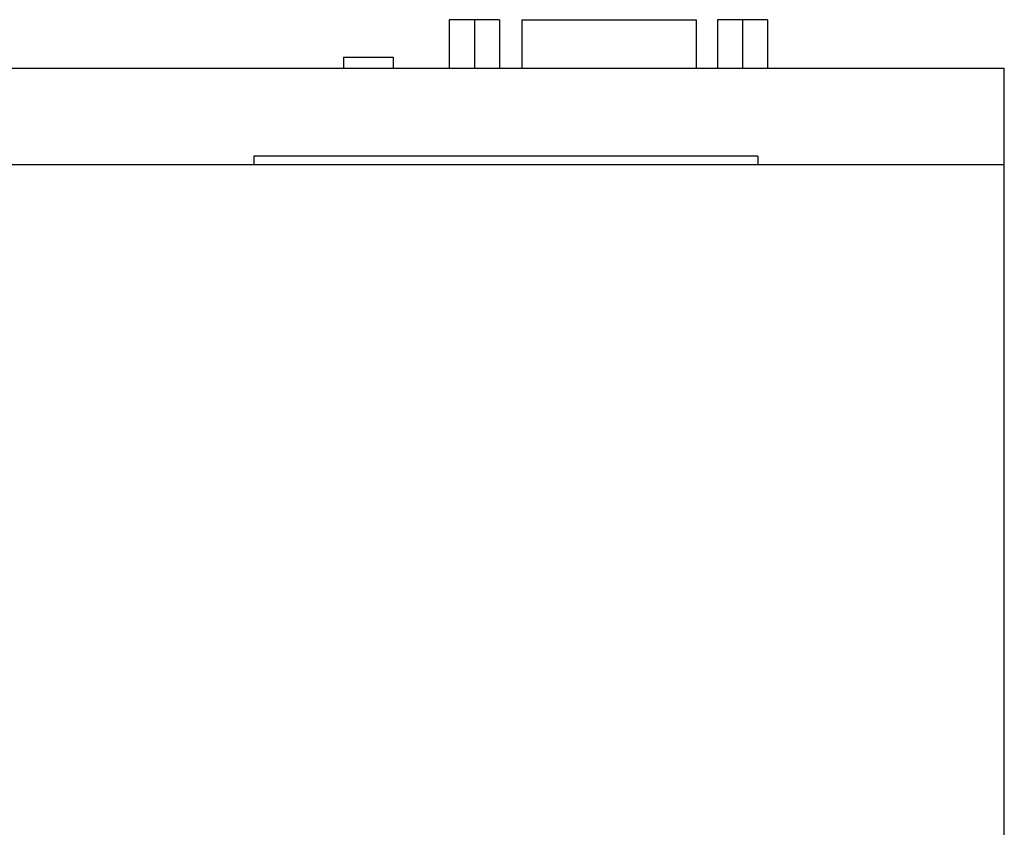
# Model space of a CAD drawing. Extents: x -1167 to 1162, y -807 to 798.
# Drawn here: x -878 to -786, y -188 to -112 of the extents above; entities that cross this region are included whole.
import ezdxf

# ---------------------------------------------------------------- set-up
doc = ezdxf.new("R2010")
doc.units = 0
doc.header["$LTSCALE"] = 30.48
doc.header["$MEASUREMENT"] = 0
doc.layers.add('DATA', color=7, linetype='CONTINUOUS')

msp = doc.modelspace()

# ---------------------------------------------------------------- linework, layer by layer
at = {"layer": 'DATA', "color": 7, "linetype": 'Continuous'}
for p, q in [((-837.757, -112.5), (-837.757, -117)), ((-833.081, -112.5), (-837.757, -112.5)), ((-835.419, -112.5), (-835.419, -117)), ((-833.081, -112.5), (-833.081, -117)), ((-831.001, -112.5), (-831.001, -117)), ((-831.001, -112.5), (-814.741, -112.5)), ((-814.741, -112.5), (-814.741, -117)), ((-812.757, -112.5), (-812.757, -117)), ((-808.081, -112.5), (-812.757, -112.5)), ((-810.419, -112.5), (-810.419, -117)), ((-808.081, -112.5), (-808.081, -117)), ((-847.636, -116), (-843, -116)), ((-847.636, -116), (-847.636, -117)), ((-843, -116), (-843, -117)), ((-1000, -117), (-786, -117)), ((-786, -225), (-786, -117)), ((-809, -125.2), (-856, -125.2)), ((-856, -125.2), (-856, -126)), ((-809, -125.2), (-809, -126)), ((-1000, -126), (-786, -126))]:
    msp.add_line(p, q, dxfattribs=at)

doc.saveas('drawing.dxf')
